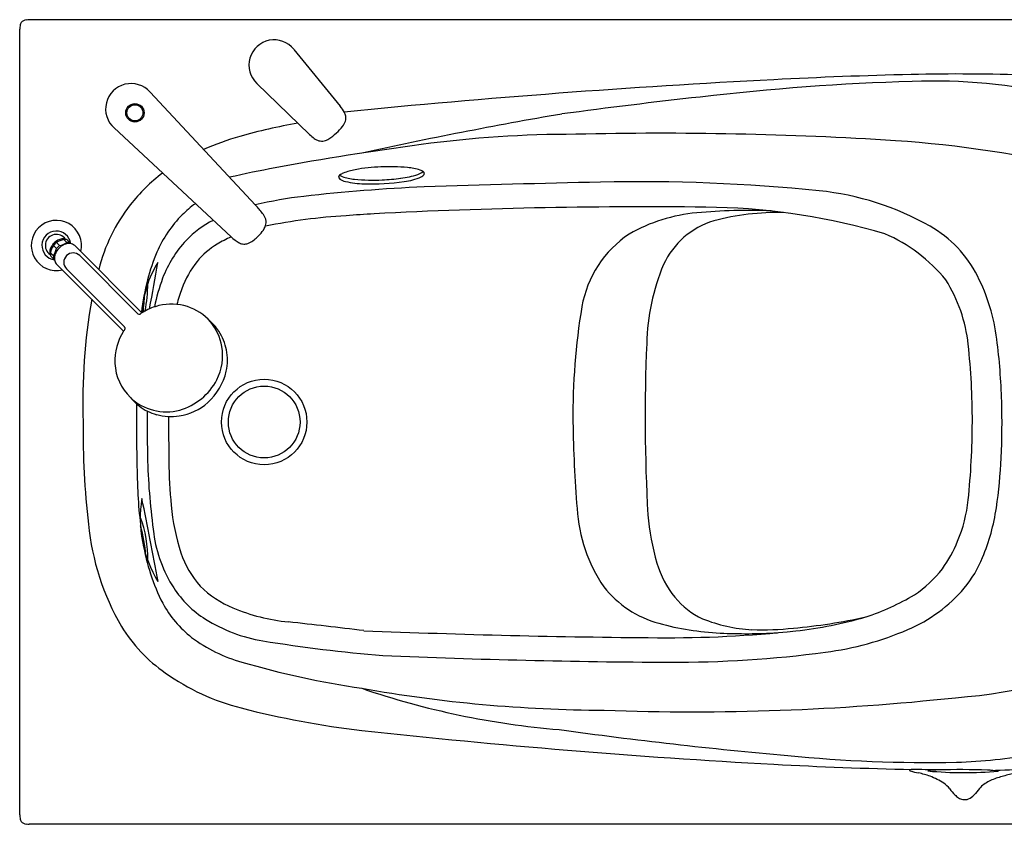
# Model space of a CAD drawing. Units: inches. Extents: x 3148.4 to 3211.4, y 185.7 to 217.2.
# Drawn here: x 3148.4 to 3187, y 185.7 to 217.2 of the extents above; entities that cross this region are included whole.
import ezdxf

# ---------------------------------------------------------------- set-up
doc = ezdxf.new("R2010")
doc.units = ezdxf.units.IN
doc.header["$LTSCALE"] = 0.64311
doc.header["$MEASUREMENT"] = 0
doc.layers.get('0').update_dxf_attribs({"color": 255, "linetype": 'CONTINUOUS'})
doc.layers.get('Defpoints').update_dxf_attribs({"linetype": 'CONTINUOUS'})
doc.styles.get("Standard").update_dxf_attribs({"font": 'txt', "width": 0.8})

msp = doc.modelspace()

# ---------------------------------------------------------------- linework, layer by layer
for p, q in [((3211.025, 217.197), (3148.784, 217.197)), ((3148.408, 186.077), (3148.408, 216.822)), ((3159.144, 216.037), (3160.964, 213.81)), ((3159.759, 212.703), (3157.694, 214.705)), ((3153.513, 214.363), (3157.643, 209.94)), ((3156.686, 208.694), (3152.109, 212.959)), ((3149.851, 208.237), (3149.73, 208.357)), ((3149.847, 208.474), (3149.968, 208.353)), ((3150.134, 208.594), (3150.254, 208.474)), ((3150.263, 208.581), (3150.413, 208.432)), ((3150.568, 208.353), (3153.196, 205.724)), ((3149.61, 208.071), (3149.731, 207.95)), ((3149.773, 207.791), (3149.623, 207.941)), ((3153.035, 205.688), (3150.76, 207.962)), ((3152.48, 205.008), (3149.842, 207.647)), ((3150.242, 207.445), (3152.474, 205.219)), ((3211.025, 185.701), (3148.784, 185.701))]:
    msp.add_line(p, q)
for centre, radius in [((3152.92, 213.552), 0.36), ((3152.92, 213.552), 0.315), ((3157.983, 201.449), 1.672), ((3157.983, 201.449), 1.404)]:
    msp.add_circle(centre, radius)
for centre, radius, start, end in [((3148.635, 216.972), 0.2, 114.5169, 146.4605), ((3148.719, 216.787), 0.403, 98.1671, 114.5169), ((3148.836, 215.974), 1.224, 92.4232, 98.1671), ((3149.249, 216.802), 0.84, 166.5622, 178.6666), ((3148.688, 216.936), 0.265, 146.4605, 166.5622), ((3158.373, 215.422), 0.987, 38.5846, 226.5626), ((3195.97, -136.638), 351.949, 92.93709, 95.68302), ((3186.19, 119.611), 95.212, 91.70194, 96.71161), ((3187.757, 24.56), 190.542, 91.33618, 92.95455), ((3185.163, 135.768), 79.304, 84.61674, 91.33618), ((3184.197, 193.266), 21.531, 76.7638, 92.2217), ((3152.769, 213.703), 0.995, 41.5896, 228.4223), ((3199.74, -9.59), 225.118, 96.29357, 97.68436), ((3159.643, 212.757), 1.689, 28.4356, 38.5485), ((3160.749, 213.356), 0.432, 9.363, 28.4356), ((3160.704, 213.349), 0.478, 344.5296, 9.363), ((3200.173, 36.364), 179.754, 99.78011, 102.32391), ((3162.956, 191.81), 21.645, 99.7159, 105.901), ((3159.389, 214.38), 2.151, 311.4062, 320.73), ((3160.551, 213.421), 0.645, 321.3674, 341.9409), ((3159.992, 202.216), 10.826, 105.901, 113.8674), ((3161.221, 214.289), 2.157, 227.3314, 233.6307), ((3160.296, 213.025), 0.591, 233.2264, 252.6333), ((3160.239, 212.866), 0.422, 253.5929, 282.486), ((3160.23, 212.96), 0.515, 281.2194, 303.4702), ((3159.296, 214.372), 2.208, 303.4702, 313.3575), ((3170.143, 167.313), 45.398, 89.9485, 97.6109), ((3173.567, 70.506), 142.245, 86.31473, 91.36274), ((3180.012, 170.574), 41.97, 76.158, 86.3147), ((3179.279, 98.942), 114.376, 97.61086, 100.51023), ((3166.232, 169.266), 42.852, 100.5102, 102.9523), ((3161.981, 208.854), 2.508, 99.992, 111.0319), ((3162.829, 204.28), 7.161, 92.1753, 100.3191), ((3162.902, 204.308), 7.135, 84.446, 92.7734), ((3163.394, 209.135), 2.283, 72.2055, 85.0092), ((3163.962, 210.92), 0.41, 50.9197, 71.582), ((3158.199, 205.693), 6.922, 127.3399, 142.0679), ((3160.994, 211.029), 0.1, 126.0034, 177.3057), ((3161.017, 211.06), 0.125, 192.0107, 236.0956), ((3161.431, 210.428), 0.844, 114.5312, 126.0034), ((3161.194, 211.474), 0.446, 234.6155, 249.7191), ((3161.32, 211.56), 0.711, 238.2965, 257.285), ((3161.719, 213.086), 2.142, 251.4777, 264.6845), ((3162.242, 218.009), 7.092, 264.1617, 272.9634), ((3162.266, 218.71), 7.791, 272.5252, 277.8312), ((3162.88, 214.588), 3.625, 277.0953, 288.0368), ((3163.124, 213.404), 2.565, 277.6207, 293.0777), ((3163.857, 211.665), 0.543, 285.4578, 310.0439), ((3163.964, 211.363), 0.36, 297.3984, 321.3652), ((3164.162, 211.167), 0.0924, 5.747, 50.9599), ((3164.18, 211.175), 0.0747, 330.7648, 0.8026), ((3167.018, 145.183), 65.526, 92.41936, 96.56054), ((3162.014, 214.633), 3.861, 257.2801, 268.3932), ((3162.24, 218.804), 8.037, 267.6162, 278.7608), ((3184.972, -419.292), 630.283, 91.256321, 91.883947), ((3172.676, 141.399), 69.458, 84.18355, 91.25632), ((3161.416, 193.891), 16.497, 96.5605, 103.2499), ((3178.592, 199.476), 11.08, 60.4113, 84.1836), ((3158.139, 205.74), 6.846, 142.0679, 165.8009), ((3158.169, 206.079), 4.862, 126.3302, 134.3057), ((3154.68, 207.171), 4.056, 37.0441, 43.0582), ((3172.856, 5.232), 204.64, 89.20541, 92.96089), ((3175.074, 184.463), 25.397, 73.4924, 88.6014), ((3158.076, 206.26), 4.668, 135.0341, 156.8446), ((3157.146, 209.027), 0.969, 23.5218, 37.286), ((3162.464, 187.33), 22.229, 93.2934, 101.5087), ((3157.629, 209.275), 0.429, 2.1743, 18.8817), ((3166.867, 136.039), 73.702, 93.56353, 94.41991), ((3175.485, 203.233), 6.429, 95.028, 119.9117), ((3176.882, 189.49), 20.242, 87.2905, 95.5579), ((3178.176, 199.278), 10.376, 89.241, 104.4365), ((3149.845, 208.359), 0.984, 345.9559, 284.0581), ((3157.665, 205.979), 3.759, 116.4849, 136.71), ((3157.19, 209.457), 0.907, 317.6347, 336.2748), ((3157.572, 209.278), 0.486, 337.4765, 1.5664), ((3176.52, 206.268), 3.196, 106.9315, 155.1419), ((3181.767, 205.067), 4.65, 26.8433, 60.4113), ((3149.845, 208.359), 0.567, 7.9904, 262.0045), ((3149.845, 208.359), 0.433, 34.456, 235.5357), ((3150.131, 208.131), 0.489, 97.6713, 117.1926), ((3150.108, 208.296), 0.323, 80.4532, 97.6713), ((3150.113, 208.321), 0.297, 72.3097, 80.4532), ((3150.13, 208.375), 0.241, 61.7787, 72.3097), ((3159.628, 202.364), 6.981, 114.9316, 119.9577), ((3157.962, 210.101), 1.899, 227.7568, 239.8951), ((3156, 210.488), 2.482, 308.4559, 318.554), ((3174.646, 205.234), 4.284, 123.5258, 170.1854), ((3179.883, 203.154), 6.15, 38.8326, 66.9521), ((3150.101, 208.063), 0.518, 150.0218, 167.7452), ((3150.655, 207.8), 1.079, 148.9254, 165.484), ((3150.195, 208.009), 0.627, 134.9686, 150.0218), ((3150.266, 207.939), 0.68, 128.0256, 141.9685), ((3148.799, 208.51), 1.087, 328.9837, 345.4257), ((3150.189, 208.017), 0.617, 117.1926, 135.1236), ((3150.453, 207.76), 0.705, 136.3675, 157.2002), ((3150.408, 207.541), 1.089, 104.5831, 120.9957), ((3150.544, 207.66), 0.902, 129.748, 140.2461), ((3150.414, 207.797), 0.651, 118.348, 136.3675), ((3149.694, 209.407), 1.089, 284.5832, 300.9956), ((3150.383, 207.855), 0.585, 98.423, 118.348), ((3150.165, 208.258), 0.338, 73.1068, 95.3504), ((3150.287, 208.151), 0.324, 72.6264, 95.8308), ((3150.348, 208.092), 0.346, 76.1573, 98.423), ((3150.352, 208.108), 0.329, 59.1524, 76.1573), ((3150.406, 208.199), 0.223, 43.5985, 59.1524), ((3158.157, 205.516), 4.435, 136.71, 159.3786), ((3157.788, 205.707), 3.166, 121.3166, 140.1638), ((3157.194, 208.828), 0.414, 243.577, 268.1683), ((3157.196, 208.881), 0.467, 268.0572, 288.5778), ((3157.099, 209.135), 0.739, 289.4683, 307.0293), ((3149.945, 208.097), 0.358, 167.7452, 187.249), ((3149.858, 208.086), 0.271, 187.249, 198.6287), ((3149.858, 208.086), 0.271, 198.6287, 207.5849), ((3149.946, 208.039), 0.338, 174.6426, 196.8884), ((3150.053, 207.917), 0.324, 174.1633, 197.3677), ((3150.219, 207.858), 0.452, 157.2002, 186.8861), ((3150.502, 207.703), 0.366, 45.1361, 224.8579), ((3160.233, 205.292), 7.032, 156.5117, 165.7862), ((3150.057, 207.838), 0.288, 186.8861, 221.6001), ((3157.345, 205.51), 4.149, 148.1712, 176.9864), ((3105.775, 215.565), 48.685, 348.5244, 350.7009), ((3158.379, 205.333), 3.861, 141.5226, 159.8422), ((3181.755, 204.265), 8.797, 157.637, 178.3222), ((3160.83, 204.51), 7.291, 159.3786, 168.5785), ((3179.141, 203.738), 7.593, 7.2175, 26.8433), ((3164.035, 204.325), 10.955, 165.7651, 172.5395), ((3147.669, 206.861), 5.753, 349.3582, 359.9749), ((3179.676, 203.852), 5.912, 6.1873, 32.2923), ((3145.627, 206.779), 7.682, 352.3197, 357.4825), ((3160.333, 204.616), 5.943, 159.8422, 166.0265), ((3173.537, 202.282), 22.656, 169.8995, 182.1075), ((3154.381, 203.837), 2.229, 103.4828, 119.3137), ((3154.349, 203.969), 2.093, 72.6396, 103.4828), ((3154.39, 204.101), 1.955, 40.4392, 72.6396), ((3195.703, 201.736), 25.63, 170.5058, 180.6419), ((3153.086, 205.74), 0.0731, 225.1054, 286.4487), ((3153.074, 205.781), 0.116, 286.4487, 305.8172), ((3153.941, 204.579), 1.366, 123.053, 125.8172), ((3154.104, 204.33), 1.664, 119.3137, 123.053), ((3152.163, 204.912), 0.437, 35.7436, 44.6532), ((3152.479, 205.129), 0.0546, 22.5693, 44.8395), ((3152.472, 205.117), 0.0658, 355.2863, 29.761), ((3153.719, 203.105), 3.141, 42.8351, 48.9051), ((3154.369, 204.082), 1.983, 9.2751, 40.4392), ((3154.733, 204.045), 1.759, 32.8905, 42.8351), ((3154.323, 203.832), 2.186, 147.4692, 182.4286), ((3152.921, 204.734), 0.519, 142.619, 148.1822), ((3152.368, 205.157), 0.177, 322.619, 337.6709), ((3152.433, 205.13), 0.107, 337.6709, 349.8857), ((3154.446, 203.859), 2.1, 11.2807, 32.8905), ((3154.218, 204.058), 2.137, 333.4907, 9.2751), ((3241.926, 201.626), 69.025, 177.59477, 183.16143), ((3158.076, 201.511), 27.639, 359.8729, 6.1873), ((3161.391, 201.491), 25.485, 1.7108, 7.2175), ((3154.538, 203.878), 2.007, 347.3517, 11.2807), ((3154.086, 203.822), 1.949, 182.4286, 226.4667), ((3154.236, 203.945), 2.316, 311.5727, 347.3517), ((3154.015, 204.21), 2.386, 286.0329, 332.4001), ((3154.148, 203.887), 2.039, 226.4667, 284.9531), ((3154.506, 203.893), 2.303, 220.3448, 232.0259), ((3391.817, 201.437), 238.832, 179.82584, 180.12087), ((3154.272, 203.594), 1.924, 232.0259, 254.9513), ((3154.324, 203.846), 2.184, 278.7658, 311.5727), ((3158.442, 201.403), 28.435, 357.2733, 1.7108), ((3306.042, 201.927), 152.642, 180.01762, 180.75645), ((3154.33, 203.807), 2.144, 254.9513, 278.7658), ((3321.33, 201.921), 167.093, 180.08788, 180.69151), ((3181.138, 201.028), 30.245, 179.202, 186.7983), ((3220.493, 202.118), 50.423, 180.7598, 184.6161), ((3155.737, 201.516), 29.978, 354.0333, 359.8729), ((3216.321, 201.066), 63.335, 180.12087, 181.83811), ((3182.501, 200.986), 29.108, 182.1153, 187.717), ((3174.331, 200.147), 20.084, 180.6915, 185.601), ((3166.714, 201.009), 20.154, 351.6658, 357.2733), ((3171.573, 199.63), 18.564, 181.8381, 189.06), ((3157.844, 197.668), 4.716, 170.4546, 211.5359), ((3062.214, 179.088), 93.017, 9.97586, 12.01459), ((3179.8, 199.001), 5.783, 337.4169, 354.0333), ((3162.568, 198.893), 8.255, 184.903, 198.135), ((3176.378, 198.453), 6.156, 183.6564, 214.1178), ((3182.059, 198.552), 9.082, 184.6266, 196.8075), ((3178.708, 199.252), 8.032, 337.2566, 351.6658), ((3160.838, 198.367), 9.775, 185.3973, 210.2126), ((3148.784, 196.096), 4.644, 358.9825, 20.7016), ((3146.324, 195.568), 7.06, 5.3588, 14.9554), ((3158.805, 197.775), 5.196, 187.717, 212.8838), ((3161.066, 197.955), 7.924, 189.06, 207.0362), ((3180.125, 198.866), 5.431, 324.4316, 337.4169), ((3158.172, 197.462), 3.632, 198.2768, 222.1599), ((3177.237, 197.098), 4.046, 196.8497, 218.3229), ((3182.142, 197.716), 4.272, 319.6592, 338.4473), ((3180.964, 198.465), 4.519, 303.3009, 322.3713), ((3157.81, 197.132), 4.011, 212.8838, 237.9181), ((3158.277, 197.842), 3.971, 225.2067, 247.5567), ((3174.533, 197.563), 4.141, 218.2424, 254.6788), ((3180.84, 198.822), 5.981, 293.1574, 319.6592), ((3157.863, 196.474), 4.4, 208.8213, 231.7744), ((3176.452, 196.55), 3.09, 219.372, 244.9835), ((3178.789, 202.365), 8.978, 287.9128, 301.2407), ((3159.763, 201.439), 7.863, 247.5567, 263.8789), ((3158.918, 198.899), 6.096, 237.9181, 260.6813), ((3137.955, -1.917), 196.66, 83.01093, 83.87893), ((3176.37, 204.267), 11.092, 254.6788, 267.2458), ((3177.415, 199.419), 6.108, 248.183, 266.9049), ((3176.745, 215.457), 22.163, 275.0735, 282.5217), ((3177.059, 209.089), 15.914, 276.281, 286.3921), ((3157.694, 196.726), 6.234, 211.7171, 234.9108), ((3176.159, 548.46), 355.466, 267.69847, 269.55252), ((3173.746, 241.057), 48.053, 269.5668, 276.0372), ((3176.846, 214.166), 21.003, 267.2458, 273.3631), ((3177.49, 204.138), 10.825, 267.8578, 276.4465), ((3178.346, 204.651), 12.321, 277.5223, 293.1574), ((3158.818, 197.998), 6.192, 233.5595, 254.0071), ((3167.187, 249.29), 57.161, 260.6813, 265.4309), ((3174.03, 237.34), 45.293, 269.7543, 277.5223), ((3183.379, 212.67), 22.076, 274.3562, 293.9048), ((3167.381, 227.876), 37.272, 254.0071, 261.3895), ((3175.086, 483.608), 291.564, 267.55214, 269.7543), ((3159.349, 199.082), 9.114, 234.9108, 255.5911), ((3171.571, 246.36), 56.192, 259.9869, 269.7191), ((3172.21, 221.497), 32.202, 251.1407, 265.2411), ((3174.782, 285.8), 95.695, 267.91229, 276.16299), ((3165.949, 224.77), 35.636, 255.5911, 263.3242), ((3194.282, 485.754), 298.152, 263.74682, 266.85772), ((3195.595, 379.193), 191.567, 262.18237, 264.8764), ((3184.012, 245.119), 56.997, 264.4375, 271.0881), ((3184.526, 208.477), 20.352, 271.6001, 280.1612), ((3187.546, 372.769), 184.969, 267.02268, 268.70211), ((3183.268, 187.816), 0.0136, 108.4405, 213.1635), ((3183.336, 187.928), 0.143, 236.4046, 253.3415), ((3183.383, 187.471), 0.377, 92.4059, 108.4405), ((3184.397, 191.474), 3.846, 253.3415, 258.1699), ((3175.734, -234.766), 422.682, 88.82735, 88.96673), ((3184.484, 184.565), 3.265, 91.7448, 98.9353), ((3185.426, 203.855), 16.131, 264.8439, 274.6446), ((3185.233, 161.253), 26.589, 87.6756, 91.8301), ((3186.163, 184.207), 3.616, 80.9344, 87.6366), ((3179.685, 417.691), 229.978, 271.68383, 272.41464), ((3182.959, 184.607), 3.171, 69.6882, 78.1699), ((3183.13, 185.07), 2.677, 56.8323, 69.6882), ((3187.62, 184.741), 2.926, 105.8746, 115.2802), ((3190.425, 174.88), 13.179, 103.7907, 105.8746), ((3184.09, 186.54), 0.921, 36.4815, 56.8323), ((3186.463, 188.294), 2.03, 216.4815, 225.0396), ((3192.936, 181.012), 9.235, 138.7147, 140.8091), ((3186.863, 186.344), 1.153, 115.2802, 138.7147), ((3185.77, 187.6), 1.048, 225.0396, 235.5898), ((3185.396, 187.055), 0.388, 235.5898, 261.6347), ((3185.407, 187.123), 0.457, 261.6347, 290.7763), ((3185.324, 187.257), 0.612, 293.5809, 318.0045), ((3149.249, 186.096), 0.84, 181.3334, 193.4378), ((3148.688, 185.963), 0.265, 193.4378, 213.5395), ((3148.635, 185.927), 0.2, 213.5395, 245.4831), ((3148.719, 186.111), 0.403, 245.4831, 261.8329), ((3148.836, 186.925), 1.224, 261.8329, 267.5768)]:
    msp.add_arc(centre, radius, start, end)

# ---------------------------------------------------------------- texts
at = {"layer": 'Defpoints'}
for tag, p, s in [('MODELNUMBER', (3179.905, 201.454), 'K-76446H-NW'), ('TRADENAME', (3179.905, 201.452), ''), ('PRODUCT', (3179.905, 201.45), 'BATH')]:
    msp.add_attdef(tag, p, s, height=0.001, dxfattribs=at)

doc.saveas('drawing.dxf')
